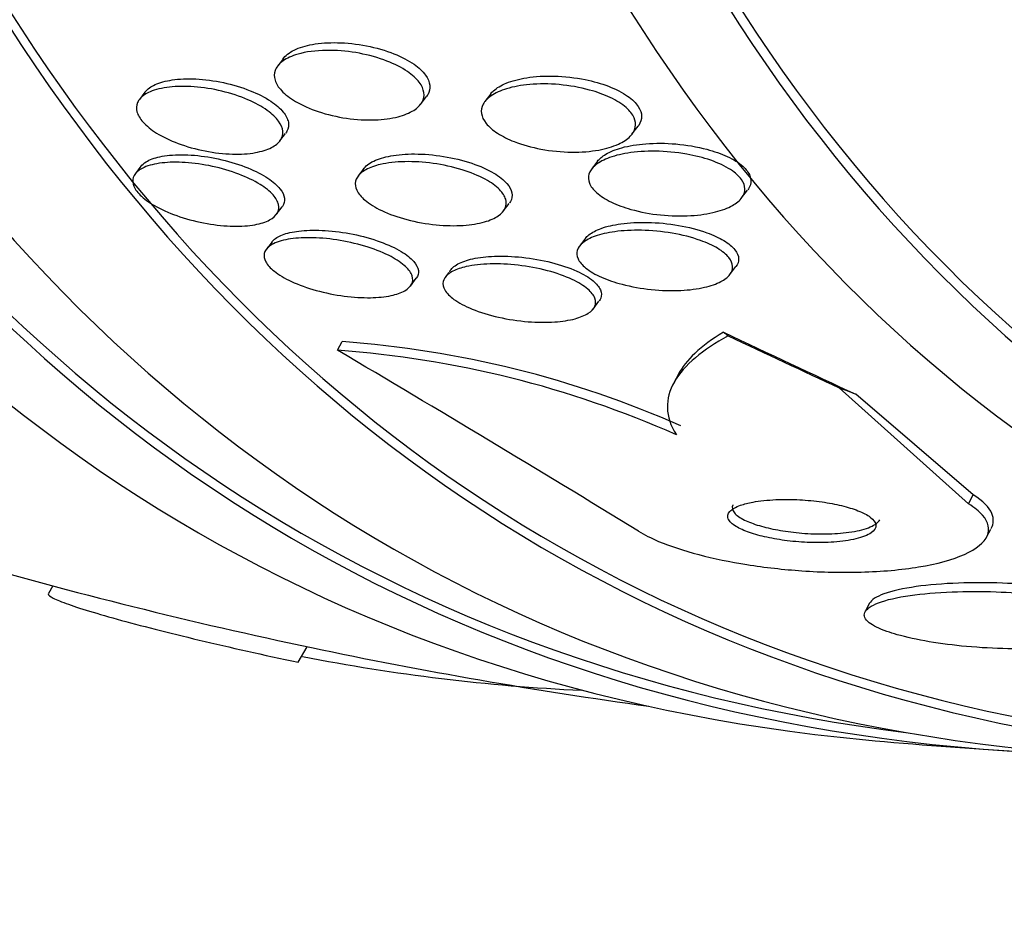
# Model space of a CAD drawing. Units: millimetres. Extents: x 0 to 835, y 0 to 1165.
# Drawn here: x 607 to 612, y 231 to 236 of the extents above; entities that cross this region are included whole.
import ezdxf
from ezdxf import colors
from ezdxf.entities.mleader import LeaderData, LeaderLine
from ezdxf.math import Vec2, Vec3

# ---------------------------------------------------------------- set-up
doc = ezdxf.new("R2010")
doc.units = ezdxf.units.MM
doc.layers.add('DV6_Défaut', color=7, linetype='Continuous')
doc.layers.add('Défaut', color=7, linetype='Continuous')

# ---------------------------------------------------------------- blocks, each defined once
blk = doc.blocks.new('_DOT')
at = {"color": 0}
blk.add_line((0, 0), (-1, 0), dxfattribs=at)
at = {"color": 0, "const_width": 0.333}
blk.add_lwpolyline([(-0.1665, 0, 1), (0.1665, 0, 1)], format="xyb", close=True, dxfattribs=at)
blk = doc.blocks.new('SE5')
at = {"layer": 'DV6_Défaut', "color": 7, "linetype": 'Continuous'}
for p, q in [((608.1719, 235.8882), (608.1394, 235.8454)), ((607.3639, 235.6921), (607.3315, 235.6494)), ((609.3827, 235.6822), (609.348, 235.6364)), ((608.9726, 235.6203), (609.007, 235.6656)), ((608.1516, 235.4069), (608.1847, 235.4506)), ((610.207, 235.4453), (610.2427, 235.4924)), ((610.0059, 235.2888), (609.972, 235.2439)), ((607.3406, 235.259), (607.3079, 235.2159)), ((608.6411, 235.2456), (608.6088, 235.2029)), ((610.8474, 235.0745), (610.8816, 235.1197)), ((608.1307, 234.977), (608.1644, 235.0215)), ((609.4559, 234.9962), (609.4905, 235.0418)), ((608.1058, 234.8189), (608.0729, 234.7755)), ((609.9361, 234.8397), (609.9017, 234.7943)), ((610.7791, 234.6276), (610.814, 234.6737)), ((608.9133, 234.5599), (608.9477, 234.6053)), ((609.1375, 234.6387), (609.1181, 234.6132)), ((609.98, 234.426), (610.0142, 234.4711)), ((608.4885, 234.1854), (608.5147, 234.2355)), ((610.4801, 234.0501), (610.451, 233.9945)), ((612.1718, 233.2893), (611.4161, 233.9664)), ((612.199, 233.3412), (611.5132, 233.929)), ((612.1718, 233.2893), (612.199, 233.3412)), ((612.2776, 233.0943), (612.3022, 233.1412)), ((606.8263, 232.8108), (606.801, 232.767)), ((611.5942, 232.7095), (611.5684, 232.6603)), ((608.2584, 232.3647), (608.311, 232.4558))]:
    blk.add_line(p, q, dxfattribs=at)
for centre, radius, start, end in [((608.0604, 228.2523), 5.9485, 66.14527, 85.87308), ((541.0377, 119.9796), 132.637, 58.547871, 59.433608), ((608.093, 228.3155), 5.935, 66.15005, 85.92571), ((614.1967, 260.3413), 28.5, 253.83104, 258.1337), ((614.1967, 260.3413), 28.5, 258.1337, 262.15342), ((610.4374, 243.3374), 11.1485, 258.85855, 267.30205), ((614.1967, 260.3413), 28.55, 264.72465, 266.49641)]:
    blk.add_arc(centre, radius, start, end, dxfattribs=at)
for centre, major_axis, ratio, start_param, end_param in [((621.091, 256.3608), (13.4168, 23.2385), 0.57735, 0, 3.401435), ((621.5506, 256.0955), (13.2942, 23.0262), 0.57735, 0, 3.446829), ((621.5506, 256.0955), (13.2673, 22.9797), 0.57735, 0, 3.381674), ((621.9748, 255.8505), (13.1729, 22.8162), 0.57735, 0, 3.441293), ((622.6819, 255.4423), (12.9528, 22.4349), 0.57735, 0, 3.475297), ((622.6819, 255.4423), (12.9253, 22.3872), 0.57735, 0, 3.375624), ((625.1568, 254.0134), (11.988, 20.7639), 0.57735, 0, 3.616357), ((625.5104, 253.8093), (-11.7925, -20.4252), 0.57735, 2.64128, 6.283185), ((625.5104, 253.8093), (11.8227, 20.4775), 0.57735, 0, 3.64051), ((626.4237, 253.282), (11, 19.0526), 0.57735, 0, 3.141593), ((626.4237, 253.282), (11.3275, 19.6198), 0.57735, 0, 3.542077), ((627.1309, 252.8737), (11, 19.0526), 0.57735, 0.004756, 3.143772), ((603.0772, 239.1179), (13.615, -7.1332), 0.057861, -0.942959, -0.872605), ((612.4238, 233.4529), (-1.7706, 0.9276), 0.057861, 0.347082, 0.39493), ((603.0772, 239.1179), (13.6969, -7.1762), 0.057861, -0.94453, -0.886271), ((620.8171, 228.6958), (-10.6295, 5.5691), 0.057861, -0.475273, -0.456098)]:
    blk.add_ellipse(centre, major_axis=major_axis, ratio=ratio, start_param=start_param, end_param=end_param, dxfattribs=at)
for points, knots in [([(608.1688, 235.8839), (608.1829, 235.9047), (608.2062, 235.9228), (608.2358, 235.9372), (608.2652, 235.9515), (608.3014, 235.9625), (608.3417, 235.9697), (608.3857, 235.9776), (608.4357, 235.9812), (608.4878, 235.9801), (608.5422, 235.979), (608.6007, 235.9728), (608.6578, 235.9616), (608.7125, 235.9509), (608.7679, 235.9351), (608.8176, 235.9154), (608.8613, 235.898), (608.902, 235.8769), (608.9347, 235.854), (608.9631, 235.8343), (608.9862, 235.8126), (609.0018, 235.7911), (609.0163, 235.7712), (609.0247, 235.7508), (609.0267, 235.7317), (609.0288, 235.7122), (609.0245, 235.6935), (609.0145, 235.6767), (609.0125, 235.6732), (609.0101, 235.6698), (609.0076, 235.6664)], [0, 0, 0, 0, 0.113285, 0.113285, 0.113285, 0.225951, 0.225951, 0.225951, 0.34956, 0.34956, 0.34956, 0.479212, 0.479212, 0.479212, 0.603368, 0.603368, 0.603368, 0.712328, 0.712328, 0.712328, 0.8063, 0.8063, 0.8063, 0.893201, 0.893201, 0.893201, 0.981518, 0.981518, 0.981518, 1, 1, 1, 1]), ([(608.2736, 235.9177), (608.3237, 235.9301), (608.3838, 235.9362), (608.447, 235.9353), (608.5009, 235.9346), (608.5589, 235.9288), (608.6158, 235.9181), (608.6707, 235.9077), (608.7264, 235.8923), (608.7767, 235.8728), (608.821, 235.8556), (608.8626, 235.8346), (608.8961, 235.8118), (608.9251, 235.792), (608.9491, 235.7703), (608.9654, 235.7487), (608.9804, 235.7287), (608.9895, 235.7083), (608.9921, 235.6891), (608.9948, 235.6696), (608.991, 235.6508), (608.9817, 235.6339), (608.9715, 235.6156), (608.9546, 235.5991), (608.9327, 235.5852), (608.9081, 235.5696), (608.8768, 235.5569), (608.8412, 235.5477), (608.8014, 235.5374), (608.7553, 235.5312), (608.7065, 235.5295), (608.6544, 235.5276), (608.5976, 235.5308), (608.5408, 235.5391), (608.4852, 235.5472), (608.4277, 235.5605), (608.3746, 235.5783), (608.3269, 235.5942), (608.2811, 235.6144), (608.2429, 235.6369), (608.2099, 235.6564), (608.1815, 235.6783), (608.1609, 235.7005), (608.1423, 235.7205), (608.1295, 235.7414), (608.1234, 235.7613), (608.1174, 235.7809), (608.1177, 235.8001), (608.1239, 235.8176), (608.1305, 235.8362), (608.1438, 235.8533), (608.1622, 235.868), (608.1828, 235.8843), (608.2101, 235.8981), (608.242, 235.9086), (608.252, 235.9119), (608.2626, 235.915), (608.2736, 235.9177)], [0, 0, 0, 0, 0.076658, 0.076658, 0.076658, 0.141823, 0.141823, 0.141823, 0.204722, 0.204722, 0.204722, 0.260124, 0.260124, 0.260124, 0.307873, 0.307873, 0.307873, 0.351853, 0.351853, 0.351853, 0.396368, 0.396368, 0.396368, 0.444708, 0.444708, 0.444708, 0.499043, 0.499043, 0.499043, 0.559859, 0.559859, 0.559859, 0.624857, 0.624857, 0.624857, 0.688745, 0.688745, 0.688745, 0.746037, 0.746037, 0.746037, 0.795411, 0.795411, 0.795411, 0.840021, 0.840021, 0.840021, 0.884121, 0.884121, 0.884121, 0.93116, 0.93116, 0.93116, 0.983573, 0.983573, 0.983573, 1, 1, 1, 1]), ([(607.3638, 235.6919), (607.3643, 235.6926), (607.3648, 235.6932), (607.3653, 235.6939), (607.3784, 235.7102), (607.3982, 235.7243), (607.423, 235.7355), (607.4504, 235.7479), (607.4844, 235.757), (607.5223, 235.7625), (607.5637, 235.7686), (607.611, 235.7705), (607.6604, 235.7682), (607.712, 235.7657), (607.7675, 235.7585), (607.8221, 235.7468), (607.8751, 235.7354), (607.9289, 235.7194), (607.9778, 235.7), (608.022, 235.6824), (608.0637, 235.6613), (608.0978, 235.6387), (608.1279, 235.6187), (608.1531, 235.597), (608.1707, 235.5755), (608.187, 235.5555), (608.1973, 235.5353), (608.2009, 235.5164), (608.2045, 235.4974), (608.2016, 235.4793), (608.1929, 235.4632), (608.1908, 235.4592), (608.1883, 235.4553), (608.1854, 235.4515)], [0, 0, 0, 0, 0.004014, 0.004014, 0.004014, 0.103886, 0.103886, 0.103886, 0.214343, 0.214343, 0.214343, 0.335422, 0.335422, 0.335422, 0.462293, 0.462293, 0.462293, 0.585688, 0.585688, 0.585688, 0.697101, 0.697101, 0.697101, 0.795365, 0.795365, 0.795365, 0.886317, 0.886317, 0.886317, 0.977398, 0.977398, 0.977398, 1, 1, 1, 1]), ([(609.5199, 235.4028), (609.4841, 235.4168), (609.4508, 235.4332), (609.4229, 235.4512), (609.3949, 235.4691), (609.3717, 235.489), (609.3557, 235.5091), (609.3404, 235.5282), (609.3311, 235.548), (609.3282, 235.5668), (609.3254, 235.5857), (609.3289, 235.6041), (609.3378, 235.6209), (609.3476, 235.6391), (609.364, 235.6558), (609.3852, 235.6703), (609.4093, 235.6866), (609.4402, 235.7004), (609.4752, 235.7111), (609.515, 235.7233), (609.5613, 235.7317), (609.6105, 235.736), (609.6642, 235.7407), (609.723, 235.7405), (609.7821, 235.7353), (609.8413, 235.7301), (609.9027, 235.7195), (609.9599, 235.7038), (610.0024, 235.6921), (610.0437, 235.6773), (610.0799, 235.6601), (610.1163, 235.6428), (610.1486, 235.6225), (610.1729, 235.6013), (610.1946, 235.5823), (610.2105, 235.5619), (610.2193, 235.5421), (610.2278, 235.5231), (610.23, 235.504), (610.2265, 235.4863), (610.2227, 235.4675), (610.2124, 235.4498), (610.1971, 235.4341), (610.1799, 235.4164), (610.156, 235.4008), (610.1276, 235.3879), (610.095, 235.3731), (610.0558, 235.3616), (610.0129, 235.3538), (609.9648, 235.3451), (609.9109, 235.3408), (609.8553, 235.3414), (609.7971, 235.3419), (609.7352, 235.3478), (609.6754, 235.3591), (609.6216, 235.3692), (609.5678, 235.3841), (609.5199, 235.4028)], [0, 0, 0, 0, 0.045024, 0.045024, 0.045024, 0.090247, 0.090247, 0.090247, 0.133162, 0.133162, 0.133162, 0.176206, 0.176206, 0.176206, 0.222995, 0.222995, 0.222995, 0.276152, 0.276152, 0.276152, 0.336824, 0.336824, 0.336824, 0.403338, 0.403338, 0.403338, 0.470122, 0.470122, 0.470122, 0.519581, 0.519581, 0.519581, 0.569403, 0.569403, 0.569403, 0.613684, 0.613684, 0.613684, 0.655885, 0.655885, 0.655885, 0.70035, 0.70035, 0.70035, 0.750273, 0.750273, 0.750273, 0.807598, 0.807598, 0.807598, 0.872007, 0.872007, 0.872007, 0.939473, 0.939473, 0.939473, 1, 1, 1, 1]), ([(609.3819, 235.6811), (609.3867, 235.6874), (609.3922, 235.6934), (609.3985, 235.6992), (609.4174, 235.7164), (609.443, 235.7315), (609.473, 235.7438), (609.5073, 235.7578), (609.5482, 235.7685), (609.5926, 235.7755), (609.6421, 235.7832), (609.6973, 235.7865), (609.7539, 235.785), (609.8127, 235.7834), (609.8749, 235.7765), (609.9346, 235.7644), (609.9813, 235.7548), (610.0276, 235.7418), (610.0696, 235.7257), (610.1118, 235.7096), (610.1507, 235.6898), (610.1815, 235.6683), (610.2084, 235.6495), (610.2298, 235.6288), (610.2436, 235.6081), (610.2562, 235.589), (610.2628, 235.5695), (610.2632, 235.5511), (610.2636, 235.5323), (610.2576, 235.514), (610.2464, 235.4975), (610.2453, 235.4959), (610.2441, 235.4943), (610.2429, 235.4928)], [0, 0, 0, 0, 0.03378, 0.03378, 0.03378, 0.1351533, 0.1351533, 0.1351533, 0.2512791, 0.2512791, 0.2512791, 0.3811722, 0.3811722, 0.3811722, 0.516381, 0.516381, 0.516381, 0.6217572, 0.6217572, 0.6217572, 0.7280462, 0.7280462, 0.7280462, 0.8204341, 0.8204341, 0.8204341, 0.9050918, 0.9050918, 0.9050918, 0.9915932, 0.9915932, 0.9915932, 1, 1, 1, 1]), ([(607.3935, 235.6933), (607.4244, 235.7067), (607.4635, 235.7161), (607.507, 235.721), (607.5505, 235.7259), (607.5995, 235.7265), (607.6503, 235.7227), (607.7028, 235.7188), (607.7587, 235.7101), (607.8131, 235.6971), (607.8653, 235.6845), (607.9179, 235.6675), (607.965, 235.6472), (608.0072, 235.629), (608.0464, 235.6075), (608.078, 235.5849), (608.106, 235.5648), (608.1288, 235.5432), (608.1442, 235.5221), (608.1586, 235.5022), (608.1668, 235.4822), (608.1685, 235.4637), (608.1703, 235.445), (608.1655, 235.4272), (608.155, 235.4116), (608.1437, 235.3948), (608.1255, 235.3801), (608.1025, 235.3683), (608.0769, 235.3551), (608.0447, 235.3451), (608.0084, 235.3386), (607.9685, 235.3315), (607.9228, 235.3286), (607.8745, 235.3299), (607.8238, 235.3312), (607.7689, 235.3374), (607.7145, 235.3481), (607.6613, 235.3585), (607.6068, 235.3737), (607.5568, 235.3926), (607.5112, 235.4097), (607.4679, 235.4305), (607.4317, 235.453), (607.3997, 235.4729), (607.3725, 235.4948), (607.3528, 235.5166), (607.3347, 235.5367), (607.3226, 235.5572), (607.3172, 235.5765), (607.3118, 235.5956), (607.313, 235.614), (607.3201, 235.6304), (607.3276, 235.6477), (607.3419, 235.6633), (607.3615, 235.6762), (607.3709, 235.6825), (607.3817, 235.6882), (607.3935, 235.6933)], [0, 0, 0, 0, 0.061541, 0.061541, 0.061541, 0.122948, 0.122948, 0.122948, 0.186462, 0.186462, 0.186462, 0.247493, 0.247493, 0.247493, 0.302187, 0.302187, 0.302187, 0.350602, 0.350602, 0.350602, 0.395931, 0.395931, 0.395931, 0.44183, 0.44183, 0.44183, 0.49118, 0.49118, 0.49118, 0.545791, 0.545791, 0.545791, 0.605855, 0.605855, 0.605855, 0.66914, 0.66914, 0.66914, 0.731144, 0.731144, 0.731144, 0.787533, 0.787533, 0.787533, 0.837376, 0.837376, 0.837376, 0.883247, 0.883247, 0.883247, 0.928736, 0.928736, 0.928736, 0.976872, 0.976872, 0.976872, 1, 1, 1, 1]), ([(610.0055, 235.2882), (610.0169, 235.3032), (610.0334, 235.317), (610.0536, 235.3291), (610.0794, 235.3444), (610.1118, 235.3573), (610.1481, 235.3673), (610.1898, 235.3787), (610.2376, 235.3865), (610.288, 235.3903), (610.3435, 235.3946), (610.4038, 235.3943), (610.464, 235.389), (610.5245, 235.3838), (610.5869, 235.3733), (610.6445, 235.358), (610.6869, 235.3467), (610.7278, 235.3324), (610.7633, 235.3159), (610.799, 235.2993), (610.8303, 235.2799), (610.8533, 235.2596), (610.8737, 235.2415), (610.8882, 235.2222), (610.8956, 235.2034), (610.9025, 235.1854), (610.9032, 235.1675), (610.8982, 235.1508), (610.8951, 235.1405), (610.8898, 235.1305), (610.8826, 235.121)], [0, 0, 0, 0, 0.08287, 0.08287, 0.08287, 0.188647, 0.188647, 0.188647, 0.310124, 0.310124, 0.310124, 0.444133, 0.444133, 0.444133, 0.579183, 0.579183, 0.579183, 0.677866, 0.677866, 0.677866, 0.777322, 0.777322, 0.777322, 0.865161, 0.865161, 0.865161, 0.948466, 0.948466, 0.948466, 1, 1, 1, 1]), ([(610.2006, 235.0076), (610.1599, 235.0192), (610.1209, 235.0335), (610.087, 235.0498), (610.0529, 235.0662), (610.023, 235.0851), (610.0007, 235.1049), (609.9804, 235.123), (609.9659, 235.1424), (609.9585, 235.1611), (609.9515, 235.1791), (609.9507, 235.197), (609.9558, 235.2137), (609.9611, 235.2312), (609.9728, 235.2476), (609.9896, 235.2622), (610.0083, 235.2786), (610.0337, 235.293), (610.0634, 235.3048), (610.0975, 235.3183), (610.1381, 235.3288), (610.182, 235.3359), (610.2316, 235.3438), (610.2867, 235.3476), (610.3433, 235.3469), (610.4029, 235.3462), (610.4661, 235.3405), (610.5268, 235.3297), (610.5751, 235.3211), (610.6231, 235.309), (610.6667, 235.2939), (610.7105, 235.2787), (610.7511, 235.2599), (610.7831, 235.2391), (610.8107, 235.2212), (610.8328, 235.2012), (610.8468, 235.1812), (610.8594, 235.1632), (610.8659, 235.1447), (610.8661, 235.1271), (610.8663, 235.1093), (610.8602, 235.0921), (610.8488, 235.0765), (610.8363, 235.0593), (610.8172, 235.0436), (610.7936, 235.0302), (610.7665, 235.0148), (610.7328, 235.0021), (610.6952, 234.9924), (610.6521, 234.9813), (610.603, 234.9739), (610.5513, 234.9707), (610.4949, 234.9672), (610.4339, 234.9685), (610.3733, 234.9749), (610.3151, 234.981), (610.2555, 234.9921), (610.2006, 235.0076)], [0, 0, 0, 0, 0.04783, 0.04783, 0.04783, 0.095981, 0.095981, 0.095981, 0.140083, 0.140083, 0.140083, 0.182118, 0.182118, 0.182118, 0.226323, 0.226323, 0.226323, 0.275919, 0.275919, 0.275919, 0.33299, 0.33299, 0.33299, 0.397516, 0.397516, 0.397516, 0.46575, 0.46575, 0.46575, 0.519809, 0.519809, 0.519809, 0.574378, 0.574378, 0.574378, 0.621242, 0.621242, 0.621242, 0.663369, 0.663369, 0.663369, 0.705875, 0.705875, 0.705875, 0.752608, 0.752608, 0.752608, 0.806256, 0.806256, 0.806256, 0.86785, 0.86785, 0.86785, 0.935226, 0.935226, 0.935226, 1, 1, 1, 1]), ([(607.3587, 235.2523), (607.3866, 235.2648), (607.4227, 235.2736), (607.4634, 235.2783), (607.504, 235.283), (607.5503, 235.2838), (607.5987, 235.2807), (607.6493, 235.2775), (607.7037, 235.2699), (607.7572, 235.2583), (607.81, 235.2469), (607.8637, 235.2313), (607.9127, 235.2126), (607.9577, 235.1953), (608.0003, 235.1749), (608.0355, 235.1531), (608.0668, 235.1337), (608.0932, 235.1126), (608.1117, 235.0918), (608.1288, 235.0727), (608.1398, 235.0534), (608.1438, 235.0354), (608.1478, 235.0177), (608.1452, 235.0008), (608.1367, 234.986), (608.1277, 234.9704), (608.112, 234.9567), (608.0912, 234.9455), (608.0684, 234.9334), (608.039, 234.9241), (608.0055, 234.918), (607.9686, 234.9113), (607.9259, 234.9083), (607.8804, 234.9091), (607.832, 234.91), (607.7791, 234.9152), (607.7262, 234.9245), (607.6731, 234.9338), (607.6182, 234.9475), (607.567, 234.9647), (607.519, 234.9807), (607.4727, 235.0004), (607.4332, 235.0218), (607.3978, 235.0411), (607.3668, 235.0624), (607.3437, 235.0837), (607.3227, 235.1031), (607.3075, 235.1231), (607.2996, 235.1419), (607.2919, 235.1601), (607.2907, 235.1777), (607.2957, 235.1934), (607.3009, 235.2096), (607.3129, 235.2242), (607.3302, 235.2364), (607.3385, 235.2422), (607.348, 235.2475), (607.3587, 235.2523)], [0, 0, 0, 0, 0.059815, 0.059815, 0.059815, 0.119452, 0.119452, 0.119452, 0.181994, 0.181994, 0.181994, 0.243756, 0.243756, 0.243756, 0.300534, 0.300534, 0.300534, 0.351047, 0.351047, 0.351047, 0.397499, 0.397499, 0.397499, 0.443355, 0.443355, 0.443355, 0.491635, 0.491635, 0.491635, 0.544428, 0.544428, 0.544428, 0.602478, 0.602478, 0.602478, 0.664477, 0.664477, 0.664477, 0.726801, 0.726801, 0.726801, 0.785052, 0.785052, 0.785052, 0.837102, 0.837102, 0.837102, 0.88439, 0.88439, 0.88439, 0.930158, 0.930158, 0.930158, 0.977517, 0.977517, 0.977517, 1, 1, 1, 1]), ([(607.3398, 235.2579), (607.3474, 235.2679), (607.3578, 235.2769), (607.3707, 235.2848), (607.3913, 235.2974), (607.4187, 235.3074), (607.4503, 235.3143), (607.4681, 235.3181), (607.4874, 235.3211), (607.5078, 235.323)], [0, 0, 0, 0, 0.285644, 0.285644, 0.285644, 0.744353, 0.744353, 0.744353, 1, 1, 1, 1]), ([(607.5078, 235.323), (607.5513, 235.3273), (607.6009, 235.3272), (607.6524, 235.3229), (607.7038, 235.3185), (607.7587, 235.3098), (607.8123, 235.2972), (607.8646, 235.2848), (607.9174, 235.2683), (607.965, 235.2489), (608.0084, 235.2312), (608.049, 235.2104), (608.0819, 235.1886), (608.1113, 235.1691), (608.1354, 235.1482), (608.1518, 235.1278), (608.1671, 235.1088), (608.1761, 235.0898), (608.1784, 235.0722), (608.1806, 235.0547), (608.1763, 235.0382), (608.1661, 235.0238), (608.1656, 235.0231), (608.1651, 235.0224), (608.1646, 235.0217)], [0, 0, 0, 0, 0.161898, 0.161898, 0.161898, 0.323945, 0.323945, 0.323945, 0.482536, 0.482536, 0.482536, 0.627158, 0.627158, 0.627158, 0.755843, 0.755843, 0.755843, 0.875155, 0.875155, 0.875155, 0.994099, 0.994099, 0.994099, 1, 1, 1, 1]), ([(608.7379, 235.2693), (608.7799, 235.2791), (608.8291, 235.2847), (608.8813, 235.2857), (608.9334, 235.2868), (608.99, 235.2833), (609.0464, 235.2755), (609.1029, 235.2677), (609.161, 235.2551), (609.2148, 235.2385), (609.2639, 235.2234), (609.311, 235.2043), (609.3502, 235.1829), (609.384, 235.1645), (609.413, 235.1438), (609.4337, 235.1228), (609.4522, 235.1041), (609.4646, 235.0847), (609.4701, 235.0662), (609.4753, 235.0482), (609.4742, 235.0307), (609.4672, 235.0149), (609.4599, 234.9981), (609.4459, 234.9828), (609.4268, 234.9697), (609.4057, 234.9552), (609.3779, 234.9432), (609.3459, 234.9341), (609.3099, 234.9238), (609.2676, 234.9171), (609.2223, 234.914), (609.1728, 234.9107), (609.1183, 234.9118), (609.0631, 234.9173), (609.0067, 234.9229), (608.9479, 234.9333), (608.8922, 234.948), (608.8404, 234.9617), (608.7896, 234.9797), (608.746, 235.0004), (608.7079, 235.0185), (608.6741, 235.0393), (608.6487, 235.0607), (608.6264, 235.0796), (608.6098, 235.0995), (608.6006, 235.1187), (608.5919, 235.1369), (608.5895, 235.1549), (608.5933, 235.1714), (608.5972, 235.1885), (608.6077, 235.2044), (608.6234, 235.2181), (608.6407, 235.2332), (608.6647, 235.2461), (608.6931, 235.2563), (608.707, 235.2612), (608.722, 235.2656), (608.7379, 235.2693)], [0, 0, 0, 0, 0.064492, 0.064492, 0.064492, 0.128949, 0.128949, 0.128949, 0.193609, 0.193609, 0.193609, 0.252615, 0.252615, 0.252615, 0.303441, 0.303441, 0.303441, 0.348606, 0.348606, 0.348606, 0.39252, 0.39252, 0.39252, 0.438921, 0.438921, 0.438921, 0.490475, 0.490475, 0.490475, 0.548511, 0.548511, 0.548511, 0.61208, 0.61208, 0.61208, 0.677111, 0.677111, 0.677111, 0.737724, 0.737724, 0.737724, 0.790418, 0.790418, 0.790418, 0.836681, 0.836681, 0.836681, 0.880624, 0.880624, 0.880624, 0.926096, 0.926096, 0.926096, 0.975963, 0.975963, 0.975963, 1, 1, 1, 1]), ([(608.6379, 235.241), (608.6502, 235.2597), (608.6716, 235.2762), (608.6991, 235.2894), (608.7265, 235.3025), (608.7607, 235.3127), (608.7988, 235.3196), (608.8407, 235.3271), (608.8884, 235.3309), (608.9384, 235.3307), (608.9919, 235.3305), (609.0495, 235.3258), (609.1064, 235.3166), (609.1626, 235.3075), (609.2199, 235.2937), (609.2722, 235.2761), (609.3193, 235.2602), (609.364, 235.2406), (609.4004, 235.219), (609.4318, 235.2004), (609.4581, 235.1798), (609.4763, 235.1591), (609.4926, 235.1405), (609.5028, 235.1214), (609.5063, 235.1033), (609.5097, 235.0855), (609.5066, 235.0683), (609.4978, 235.0528), (609.4959, 235.0493), (609.4936, 235.046), (609.4911, 235.0427)], [0, 0, 0, 0, 0.10918, 0.10918, 0.10918, 0.217724, 0.217724, 0.217724, 0.337314, 0.337314, 0.337314, 0.465646, 0.465646, 0.465646, 0.59261, 0.59261, 0.59261, 0.706954, 0.706954, 0.706954, 0.805244, 0.805244, 0.805244, 0.89356, 0.89356, 0.89356, 0.980645, 0.980645, 0.980645, 1, 1, 1, 1]), ([(609.935, 234.8383), (609.9405, 234.8455), (609.9473, 234.8523), (609.9553, 234.8587), (609.9736, 234.8734), (609.9984, 234.8862), (610.0274, 234.8965), (610.0605, 234.9084), (610.0999, 234.9173), (610.1426, 234.9231), (610.1907, 234.9297), (610.2441, 234.9325), (610.299, 234.9313), (610.3575, 234.93), (610.4193, 234.9242), (610.4789, 234.9139), (610.5364, 234.904), (610.5939, 234.8895), (610.6444, 234.8713), (610.6811, 234.8581), (610.7151, 234.8425), (610.743, 234.8257), (610.771, 234.8088), (610.7937, 234.7901), (610.8085, 234.7714), (610.8219, 234.7542), (610.8292, 234.7366), (610.8298, 234.7199), (610.8304, 234.7037), (610.8249, 234.688), (610.8141, 234.6738)], [0, 0, 0, 0, 0.042602, 0.042602, 0.042602, 0.140146, 0.140146, 0.140146, 0.25149, 0.25149, 0.25149, 0.377337, 0.377337, 0.377337, 0.511799, 0.511799, 0.511799, 0.641755, 0.641755, 0.641755, 0.735563, 0.735563, 0.735563, 0.829899, 0.829899, 0.829899, 0.916092, 0.916092, 0.916092, 1, 1, 1, 1]), ([(608.1051, 234.8179), (608.1079, 234.8216), (608.1112, 234.8252), (608.1148, 234.8286), (608.1293, 234.842), (608.1503, 234.8534), (608.176, 234.8622), (608.2044, 234.872), (608.239, 234.8788), (608.2773, 234.8825), (608.3194, 234.8867), (608.3669, 234.8872), (608.4161, 234.8841), (608.4685, 234.8808), (608.5243, 234.8734), (608.5789, 234.8623), (608.6331, 234.8513), (608.6878, 234.8362), (608.7374, 234.8182), (608.7829, 234.8017), (608.8256, 234.7821), (608.8602, 234.7613), (608.8908, 234.7429), (608.916, 234.723), (608.9331, 234.7034), (608.9487, 234.6856), (608.9579, 234.6677), (608.9602, 234.651), (608.9625, 234.6347), (608.9582, 234.6192), (608.948, 234.6057), (608.9479, 234.6055), (608.9478, 234.6054), (608.9478, 234.6053)], [0, 0, 0, 0, 0.024883, 0.024883, 0.024883, 0.122506, 0.122506, 0.122506, 0.230211, 0.230211, 0.230211, 0.349021, 0.349021, 0.349021, 0.475405, 0.475405, 0.475405, 0.60084, 0.60084, 0.60084, 0.715815, 0.715815, 0.715815, 0.816978, 0.816978, 0.816978, 0.908948, 0.908948, 0.908948, 0.999272, 0.999272, 0.999272, 1, 1, 1, 1]), ([(610.1491, 234.5704), (610.1066, 234.5816), (610.0656, 234.5955), (610.0297, 234.6113), (609.9936, 234.6272), (609.9617, 234.6456), (609.9378, 234.6648), (609.9161, 234.6822), (609.9003, 234.7009), (609.8921, 234.7189), (609.8844, 234.7359), (609.883, 234.7528), (609.8877, 234.7683), (609.8926, 234.7844), (609.9039, 234.7995), (609.9202, 234.8128), (609.9383, 234.8275), (609.9629, 234.8402), (609.9918, 234.8506), (610.0247, 234.8624), (610.0639, 234.8714), (610.1063, 234.8773), (610.1542, 234.8838), (610.2075, 234.8866), (610.2621, 234.8855), (610.3205, 234.8843), (610.3821, 234.8785), (610.4417, 234.8683), (610.4992, 234.8584), (610.5568, 234.844), (610.6074, 234.8259), (610.6443, 234.8127), (610.6785, 234.7971), (610.7067, 234.7803), (610.7349, 234.7634), (610.7579, 234.7447), (610.7728, 234.7259), (610.7865, 234.7087), (610.794, 234.6911), (610.7948, 234.6744), (610.7956, 234.6579), (610.79, 234.6419), (610.779, 234.6274), (610.7671, 234.6119), (610.7487, 234.5977), (610.7258, 234.5857), (610.6998, 234.5721), (610.6673, 234.561), (610.631, 234.5526), (610.5896, 234.5431), (610.5423, 234.537), (610.4925, 234.5345), (610.4378, 234.5318), (610.3787, 234.5335), (610.3198, 234.5397), (610.2625, 234.5456), (610.2037, 234.556), (610.1491, 234.5704)], [0, 0, 0, 0, 0.049848, 0.049848, 0.049848, 0.100048, 0.100048, 0.100048, 0.145634, 0.145634, 0.145634, 0.188322, 0.188322, 0.188322, 0.232375, 0.232375, 0.232375, 0.281085, 0.281085, 0.281085, 0.336651, 0.336651, 0.336651, 0.399451, 0.399451, 0.399451, 0.466597, 0.466597, 0.466597, 0.531594, 0.531594, 0.531594, 0.578616, 0.578616, 0.578616, 0.625906, 0.625906, 0.625906, 0.669078, 0.669078, 0.669078, 0.711771, 0.711771, 0.711771, 0.757874, 0.757874, 0.757874, 0.810171, 0.810171, 0.810171, 0.869973, 0.869973, 0.869973, 0.935845, 0.935845, 0.935845, 1, 1, 1, 1]), ([(608.1148, 234.8069), (608.1407, 234.8197), (608.175, 234.8292), (608.2141, 234.835), (608.2531, 234.8408), (608.2979, 234.843), (608.3451, 234.8418), (608.3954, 234.8404), (608.4497, 234.835), (608.5038, 234.8259), (608.5585, 234.8167), (608.6145, 234.8033), (608.6664, 234.7867), (608.7149, 234.7712), (608.7614, 234.7524), (608.8003, 234.7318), (608.8348, 234.7135), (608.8644, 234.6934), (608.8858, 234.6733), (608.9049, 234.6552), (608.918, 234.6366), (608.9237, 234.6192), (608.9292, 234.6025), (608.9282, 234.5863), (608.921, 234.572), (608.9136, 234.5571), (608.8996, 234.5438), (608.8804, 234.5328), (608.8595, 234.5208), (608.832, 234.5112), (608.8003, 234.5045), (608.7653, 234.4971), (608.7242, 234.4929), (608.6803, 234.4921), (608.6326, 234.4913), (608.5802, 234.4945), (608.5273, 234.5014), (608.4729, 234.5086), (608.4162, 234.52), (608.3626, 234.5349), (608.3116, 234.5491), (608.2617, 234.567), (608.2185, 234.5871), (608.1799, 234.605), (608.1454, 234.6253), (608.1193, 234.6459), (608.096, 234.6643), (608.0786, 234.6834), (608.0688, 234.7017), (608.0596, 234.7189), (608.0568, 234.7357), (608.0605, 234.7508), (608.0643, 234.7663), (608.0747, 234.7803), (608.0905, 234.7922), (608.0976, 234.7975), (608.1057, 234.8024), (608.1148, 234.8069)], [0, 0, 0, 0, 0.058751, 0.058751, 0.058751, 0.117267, 0.117267, 0.117267, 0.179796, 0.179796, 0.179796, 0.243099, 0.243099, 0.243099, 0.302223, 0.302223, 0.302223, 0.354469, 0.354469, 0.354469, 0.401303, 0.401303, 0.401303, 0.446376, 0.446376, 0.446376, 0.493153, 0.493153, 0.493153, 0.544183, 0.544183, 0.544183, 0.600811, 0.600811, 0.600811, 0.662456, 0.662456, 0.662456, 0.72595, 0.72595, 0.72595, 0.786406, 0.786406, 0.786406, 0.840374, 0.840374, 0.840374, 0.888366, 0.888366, 0.888366, 0.933638, 0.933638, 0.933638, 0.979695, 0.979695, 0.979695, 1, 1, 1, 1]), ([(609.1431, 234.6437), (609.1512, 234.6608), (609.168, 234.6762), (609.1911, 234.6888), (609.2141, 234.7013), (609.2438, 234.7115), (609.2777, 234.7189), (609.315, 234.727), (609.3582, 234.732), (609.404, 234.7337), (609.4545, 234.7356), (609.5096, 234.7335), (609.5649, 234.7277), (609.6221, 234.7216), (609.6814, 234.7113), (609.7372, 234.6972), (609.7897, 234.6839), (609.8408, 234.6668), (609.8842, 234.6473), (609.9221, 234.6302), (609.9553, 234.6107), (609.9796, 234.5906), (610.0008, 234.5732), (610.0158, 234.5549), (610.0232, 234.5373), (610.0302, 234.5209), (610.0307, 234.5046), (610.0251, 234.4899), (610.0228, 234.4839), (610.0195, 234.478), (610.0152, 234.4724)], [0, 0, 0, 0, 0.101755, 0.101755, 0.101755, 0.202892, 0.202892, 0.202892, 0.314344, 0.314344, 0.314344, 0.437341, 0.437341, 0.437341, 0.564714, 0.564714, 0.564714, 0.684842, 0.684842, 0.684842, 0.789349, 0.789349, 0.789349, 0.880037, 0.880037, 0.880037, 0.965159, 0.965159, 0.965159, 1, 1, 1, 1]), ([(609.2393, 234.6732), (609.2801, 234.6824), (609.3284, 234.6878), (609.3796, 234.6892), (609.4308, 234.6905), (609.4865, 234.6879), (609.5422, 234.6815), (609.5994, 234.6748), (609.6585, 234.6639), (609.7138, 234.6493), (609.7655, 234.6357), (609.8156, 234.6182), (609.8578, 234.5984), (609.8945, 234.5813), (609.9265, 234.5617), (609.9495, 234.5418), (609.9697, 234.5244), (609.9837, 234.5062), (609.9902, 234.4888), (609.9964, 234.4724), (609.996, 234.4564), (609.9896, 234.4418), (609.983, 234.4267), (609.9699, 234.4129), (609.9517, 234.4012), (609.9317, 234.3882), (609.9052, 234.3774), (609.8746, 234.3691), (609.84, 234.3599), (609.7994, 234.3536), (609.7559, 234.3506), (609.7076, 234.3472), (609.6543, 234.3477), (609.6002, 234.3521), (609.5436, 234.3566), (609.4843, 234.3655), (609.4278, 234.3783), (609.3736, 234.3906), (609.3202, 234.4068), (609.2738, 234.4259), (609.2328, 234.4426), (609.1959, 234.4622), (609.1679, 234.4825), (609.1436, 234.5001), (609.1252, 234.5189), (609.1146, 234.537), (609.1049, 234.5537), (609.1016, 234.5704), (609.1047, 234.5856), (609.1079, 234.601), (609.1176, 234.6154), (609.1327, 234.6278), (609.149, 234.6413), (609.1718, 234.6529), (609.1991, 234.662), (609.2116, 234.6662), (609.225, 234.67), (609.2393, 234.6732)], [0, 0, 0, 0, 0.063648, 0.063648, 0.063648, 0.127177, 0.127177, 0.127177, 0.192529, 0.192529, 0.192529, 0.253785, 0.253785, 0.253785, 0.306944, 0.306944, 0.306944, 0.35325, 0.35325, 0.35325, 0.397, 0.397, 0.397, 0.442265, 0.442265, 0.442265, 0.492049, 0.492049, 0.492049, 0.548162, 0.548162, 0.548162, 0.610457, 0.610457, 0.610457, 0.675768, 0.675768, 0.675768, 0.738337, 0.738337, 0.738337, 0.793429, 0.793429, 0.793429, 0.841131, 0.841131, 0.841131, 0.885222, 0.885222, 0.885222, 0.929819, 0.929819, 0.929819, 0.978102, 0.978102, 0.978102, 1, 1, 1, 1]), ([(610.7689, 234.2697), (610.6942, 234.2293), (610.6301, 234.1868), (610.5245, 234.0973), (610.4826, 234.0499), (610.4264, 233.9514), (610.4123, 233.9012), (610.4148, 233.7983), (610.4318, 233.7453), (610.4661, 233.6927)], [0, 0, 0, 0, 0.25, 0.25, 0.5, 0.5, 0.75, 0.75, 1, 1, 1, 1]), ([(610.7405, 234.2904), (610.6756, 234.2512), (610.62, 234.2103), (610.5324, 234.1274), (610.499, 234.0855), (610.4763, 234.0428)], [0, 0, 0, 0, 0.519231, 0.519231, 1, 1, 1, 1]), ([(612.3046, 233.1462), (612.3191, 233.1734), (612.3209, 233.2025), (612.3083, 233.2321), (612.2931, 233.2679), (612.256, 233.3056), (612.199, 233.3412)], [0, 0, 0, 0, 0.453226, 0.453226, 0.453226, 1, 1, 1, 1]), ([(610.2458, 233.1291), (610.2785, 233.109), (610.318, 233.0892), (610.3627, 233.0704), (610.4296, 233.0423), (610.51, 233.0159), (610.5969, 232.9931), (610.6844, 232.9702), (610.7806, 232.9504), (610.8782, 232.9349), (610.9834, 232.9182), (611.0928, 232.906), (611.1989, 232.8986), (611.3176, 232.8903), (611.4351, 232.8878), (611.5443, 232.8909), (611.6664, 232.8943), (611.7811, 232.9046), (611.8806, 232.921), (611.9877, 232.9387), (612.0801, 232.9638), (612.1489, 232.9946), (612.2175, 233.0253), (612.2646, 233.0627), (612.2821, 233.1036), (612.2978, 233.1405), (612.2894, 233.1815), (612.2542, 233.2223), (612.2348, 233.2447), (612.207, 233.2674), (612.1718, 233.2893)], [0, 0, 0, 0, 0.059216, 0.059216, 0.059216, 0.147663, 0.147663, 0.147663, 0.236561, 0.236561, 0.236561, 0.33236, 0.33236, 0.33236, 0.439546, 0.439546, 0.439546, 0.559737, 0.559737, 0.559737, 0.689494, 0.689494, 0.689494, 0.818945, 0.818945, 0.818945, 0.935913, 0.935913, 0.935913, 1, 1, 1, 1]), ([(610.841, 233.2808), (610.8127, 233.2709), (610.791, 233.2588), (610.7785, 233.2453), (610.7659, 233.2318), (610.7623, 233.2164), (610.7695, 233.2005), (610.7759, 233.1864), (610.7912, 233.1714), (610.8145, 233.1573), (610.8349, 233.1448), (610.8622, 233.1325), (610.8937, 233.1216), (610.9237, 233.1112), (610.9584, 233.1018), (610.9948, 233.0939), (611.0326, 233.0857), (611.0731, 233.079), (611.1136, 233.0741), (611.1581, 233.0686), (611.2034, 233.0652), (611.2468, 233.0638), (611.2956, 233.0622), (611.343, 233.0631), (611.3861, 233.0663), (611.4338, 233.0698), (611.4775, 233.0762), (611.5138, 233.0849), (611.5518, 233.0941), (611.5828, 233.1061), (611.6031, 233.1202), (611.6225, 233.1337), (611.6327, 233.1494), (611.631, 233.1661), (611.6295, 233.1806), (611.6186, 233.1964), (611.5985, 233.2115), (611.5812, 233.2246), (611.5565, 233.2376), (611.5266, 233.2494), (611.4989, 233.2602), (611.466, 233.2703), (611.4309, 233.2788), (611.3951, 233.2874), (611.3561, 233.2947), (611.3168, 233.3003), (611.2739, 233.3063), (611.2296, 233.3105), (611.1868, 233.3128), (611.1386, 233.3154), (611.0912, 233.3156), (611.0474, 233.3137), (610.9984, 233.3115), (610.9528, 233.3066), (610.9137, 233.2994), (610.8863, 233.2944), (610.8617, 233.2881), (610.841, 233.2808)], [0, 0, 0, 0, 0.058616, 0.058616, 0.058616, 0.117658, 0.117658, 0.117658, 0.170198, 0.170198, 0.170198, 0.216287, 0.216287, 0.216287, 0.260071, 0.260071, 0.260071, 0.305479, 0.305479, 0.305479, 0.355428, 0.355428, 0.355428, 0.411707, 0.411707, 0.411707, 0.474215, 0.474215, 0.474215, 0.539822, 0.539822, 0.539822, 0.602641, 0.602641, 0.602641, 0.657668, 0.657668, 0.657668, 0.705003, 0.705003, 0.705003, 0.748721, 0.748721, 0.748721, 0.793161, 0.793161, 0.793161, 0.841606, 0.841606, 0.841606, 0.896204, 0.896204, 0.896204, 0.957365, 0.957365, 0.957365, 1, 1, 1, 1]), ([(610.7965, 233.2841), (610.7962, 233.2835), (610.7959, 233.2828), (610.7956, 233.2822), (610.789, 233.2679), (610.7919, 233.2519), (610.8055, 233.236), (610.8172, 233.2222), (610.8372, 233.208), (610.8639, 233.1949), (610.8878, 233.1831), (610.9178, 233.1718), (610.9511, 233.1619), (610.9838, 233.1522), (611.0204, 233.1437), (611.0582, 233.1368), (611.0983, 233.1294), (611.1406, 233.1237), (611.1822, 233.1199), (611.2285, 233.1156), (611.275, 233.1135), (611.3187, 233.1135), (611.368, 233.1135), (611.415, 233.1162), (611.4568, 233.1211), (611.5025, 233.1265), (611.5432, 233.1349), (611.5753, 233.1456), (611.608, 233.1565), (611.6329, 233.1702), (611.6463, 233.1856), (611.6491, 233.1888), (611.6514, 233.1921), (611.6532, 233.1955)], [0, 0, 0, 0, 0.005176, 0.005176, 0.005176, 0.121959, 0.121959, 0.121959, 0.222214, 0.222214, 0.222214, 0.311854, 0.311854, 0.311854, 0.399662, 0.399662, 0.399662, 0.49287, 0.49287, 0.49287, 0.596662, 0.596662, 0.596662, 0.71363, 0.71363, 0.71363, 0.841803, 0.841803, 0.841803, 0.972739, 0.972739, 0.972739, 1, 1, 1, 1]), ([(613.081, 232.695), (613.0541, 232.7114), (613.0156, 232.7275), (612.9688, 232.7421), (612.9221, 232.7567), (612.8659, 232.7701), (612.8051, 232.7813), (612.7428, 232.7929), (612.6743, 232.8025), (612.6046, 232.8099), (612.5277, 232.818), (612.4476, 232.8235), (612.3696, 232.8263), (612.2817, 232.8296), (612.1944, 232.8296), (612.1132, 232.8267), (612.0235, 232.8234), (611.939, 232.8164), (611.8662, 232.8062), (611.7904, 232.7956), (611.7251, 232.7812), (611.6777, 232.7639), (611.6342, 232.748), (611.6046, 232.7292), (611.5939, 232.7089)], [0, 0, 0, 0, 0.103558, 0.103558, 0.103558, 0.206946, 0.206946, 0.206946, 0.312894, 0.312894, 0.312894, 0.429772, 0.429772, 0.429772, 0.561581, 0.561581, 0.561581, 0.707593, 0.707593, 0.707593, 0.859922, 0.859922, 0.859922, 1, 1, 1, 1]), ([(606.8016, 232.7673), (606.7962, 232.7623), (606.801, 232.7553), (606.8304, 232.7371), (606.8554, 232.7259), (606.9241, 232.7), (606.9675, 232.6854), (607.0719, 232.6531), (607.1333, 232.6352), (607.3361, 232.5792), (607.5013, 232.5372), (607.8603, 232.4517), (608.0573, 232.4074), (608.2584, 232.3647)], [0, 0, 0, 0, 0.125, 0.125, 0.25, 0.25, 0.375, 0.375, 0.5, 0.5, 0.75, 0.75, 1, 1, 1, 1]), ([(611.7546, 232.5258), (611.8089, 232.5103), (611.8735, 232.4963), (611.9423, 232.4847), (612.0108, 232.4732), (612.0852, 232.4638), (612.1597, 232.457), (612.2401, 232.4497), (612.3227, 232.4452), (612.402, 232.4435), (612.4911, 232.4416), (612.5783, 232.4432), (612.6578, 232.4481), (612.7446, 232.4534), (612.8247, 232.4628), (612.8913, 232.4755), (612.9594, 232.4884), (613.0154, 232.5053), (613.0523, 232.5249), (613.0866, 232.543), (613.1053, 232.5641), (613.1035, 232.586), (613.102, 232.605), (613.0849, 232.6252), (613.0528, 232.6445), (613.0245, 232.6615), (612.9839, 232.6782), (612.9346, 232.6931), (612.8875, 232.7074), (612.8314, 232.7205), (612.771, 232.7315), (612.708, 232.743), (612.639, 232.7525), (612.5688, 232.7597), (612.4914, 232.7677), (612.4109, 232.7731), (612.3327, 232.7758), (612.2446, 232.7789), (612.1571, 232.7788), (612.0761, 232.7756), (611.9866, 232.7722), (611.9026, 232.765), (611.8306, 232.7546), (611.7559, 232.7438), (611.6919, 232.7292), (611.6459, 232.7117), (611.6024, 232.6952), (611.5738, 232.6755), (611.5657, 232.6545), (611.5587, 232.6359), (611.5674, 232.6157), (611.5927, 232.5957), (611.6149, 232.5783), (611.6503, 232.5607), (611.6959, 232.5444), (611.7139, 232.538), (611.7336, 232.5318), (611.7546, 232.5258)], [0, 0, 0, 0, 0.048229, 0.048229, 0.048229, 0.096212, 0.096212, 0.096212, 0.147958, 0.147958, 0.147958, 0.206126, 0.206126, 0.206126, 0.269753, 0.269753, 0.269753, 0.334879, 0.334879, 0.334879, 0.395544, 0.395544, 0.395544, 0.448056, 0.448056, 0.448056, 0.493991, 0.493991, 0.493991, 0.537725, 0.537725, 0.537725, 0.583278, 0.583278, 0.583278, 0.633571, 0.633571, 0.633571, 0.69027, 0.69027, 0.69027, 0.752952, 0.752952, 0.752952, 0.818124, 0.818124, 0.818124, 0.879996, 0.879996, 0.879996, 0.934299, 0.934299, 0.934299, 0.981596, 0.981596, 0.981596, 1, 1, 1, 1])]:
    blk.add_open_spline(points, degree=3, knots=knots, dxfattribs=at)

msp = doc.modelspace()

# ---------------------------------------------------------------- block references
at = {"layer": 'Défaut'}
msp.add_blockref('SE5', (0, 0), dxfattribs=at)

# ---------------------------------------------------------------- leaders
at = {"layer": 'Défaut', "color": 7, "linetype": 'Continuous'}
ml = msp.add_multileader_mtext('Standard', dxfattribs=at)
ml.set_content('{\\pxsm0.9;\\fSolid Edge ISO|b1||i0||c0|p34;\\W1.;01/02/2018\\P}', color=256)
ml.set_leader_properties()
ml.set_arrow_properties(name='DOT')
ml.build(insert=Vec2(0, 0))
ml.multileader.update_dxf_attribs({"leader_type": 0, "dogleg_length": 0, "arrow_head_size": 12})
ctx = ml.context
ctx.base_point, ctx.char_height, ctx.arrow_head_size, ctx.landing_gap_size = Vec3(747.0161, 1157.4602), 12, 12, 4.2
notes = []
notes.append((ctx, [(0, (0, 0, 0), (0, 0), (1, 0), 1, [])]))
ctx.mtext.insert = Vec3(749.0161, 1163.5803)
for ctx, leaders in notes:
    for number, flags, end, landing, length, lines in leaders:
        leader = LeaderData()
        leader.index, (leader.has_last_leader_line, leader.has_dogleg_vector, leader.attachment_direction) = number, flags
        leader.last_leader_point, leader.dogleg_vector, leader.dogleg_length = Vec3(end), Vec3(landing), length
        for number, points, colour, breaks in lines:
            line = LeaderLine()
            line.index, line.vertices, line.color, line.breaks = number, Vec3.list(points), colors.encode_raw_color(colour), breaks
            leader.lines.append(line)
        ctx.leaders.append(leader)

doc.saveas('drawing.dxf')
